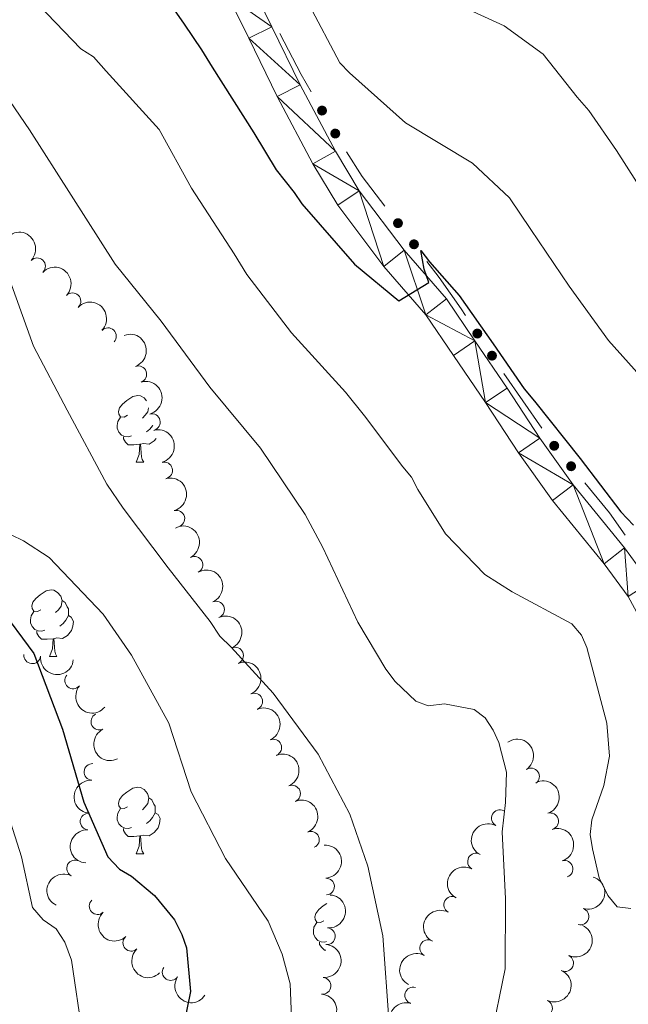
# Model space of a CAD drawing. Units: metres. Extents: x 620685 to 625192, y 708473 to 711522.
# Drawn here: x 622326 to 622418, y 710634 to 710782 of the extents above; entities that cross this region are included whole.
import ezdxf

# ---------------------------------------------------------------- set-up
doc = ezdxf.new("R2010")
doc.units = ezdxf.units.M
doc.header["$MEASUREMENT"] = 0
for name, color, linetype, lineweight in [('Carátula', 7, 'Continuous', 5), ('Edificios construcciones cerramientos', 7, 'Continuous', 5), ('Elementos auxiliares', 7, 'Continuous', 5), ('Entidades rústicas y varios', 7, 'Continuous', 5), ('Relieve y altimetría', 7, 'Continuous', 5), ('Viales y ferrocarril', 7, 'Continuous', 5)]:
    doc.layers.add(name, color=color, linetype=linetype, lineweight=lineweight)

msp = doc.modelspace()

# ---------------------------------------------------------------- hatches: boundary and pattern name
at = {"layer": 'Edificios construcciones cerramientos', "linetype": 'Continuous', "lineweight": 5, "extrusion": (0, 0, -1)}
h = msp.add_hatch(color=170, dxfattribs=at)
edge = h.paths.add_edge_path()
edge.add_arc((-622371.6932617673, 710768.5075592855), 0.7500000001593226, 94.76226436420437, 454.7622643642044)
h = msp.add_hatch(color=170, dxfattribs=at)
edge = h.paths.add_edge_path()
edge.add_arc((-622373.6907065911, 710765.0448724744), 0.7500000001593226, 94.76226436420437, 454.7622643642044)
h = msp.add_hatch(color=170, dxfattribs=at)
edge = h.paths.add_edge_path()
edge.add_arc((-622383.1352312672, 710751.5499048657), 0.7500000001593228, 87.26128272478073, 447.2612827247807)
h = msp.add_hatch(color=170, dxfattribs=at)
edge = h.paths.add_edge_path()
edge.add_arc((-622385.5494608732, 710748.3650920913), 0.7500000001593229, 87.62382626402967, 447.6238262640297)
h = msp.add_hatch(color=170, dxfattribs=at)
edge = h.paths.add_edge_path()
edge.add_arc((-622395.0937220689, 710734.923779276), 0.7500000001593228, 91.22911036887376, 451.2291103688738)
h = msp.add_hatch(color=170, dxfattribs=at)
edge = h.paths.add_edge_path()
edge.add_arc((-622397.3016288914, 710731.5894598956), 0.7500000001593228, 91.22911036887376, 451.2291103688738)
h = msp.add_hatch(color=170, dxfattribs=at)
edge = h.paths.add_edge_path()
edge.add_arc((-622406.6795292676, 710718.0171511427), 0.7500000001593227, 85.25834510879659, 445.2583451087966)
h = msp.add_hatch(color=170, dxfattribs=at)
edge = h.paths.add_edge_path()
edge.add_arc((-622409.2196028025, 710714.9338599697), 0.7500000001593227, 85.25834510879659, 445.2583451087966)

# ---------------------------------------------------------------- linework, layer by layer
at = {"layer": 'Carátula', "color": 7, "linetype": 'Continuous', "lineweight": 5}
msp.add_3dface([(620737.8899999999, 708473.0800000001), (625192.19, 708551.98), (625139.5900000001, 711521.53), (620685.29, 711442.6200000001)], dxfattribs=at)
at = {"layer": 'Edificios construcciones cerramientos', "color": 170, "linetype": 'Continuous', "lineweight": 5}
msp.add_line((622404.8136318813, 710720.6817455618, 849.2404588379708), (622399.0961741281, 710728.885054512, 849.3685178390302), dxfattribs=at)
at = {"layer": 'Edificios construcciones cerramientos', "color": 170, "linetype": 'Continuous', "lineweight": 5, "extrusion": (0.073229309310881, 0.001495906703392275, 0.9973140079839379), "elevation": 47487.71515866552, "flags": 128}
msp.add_lwpolyline([(697912.1312469193, -634983.996852986), (697914.7772330137, -634982.5377998014), (697921.0385511839, -634979.4565770717)], dxfattribs=at)
at = {"layer": 'Edificios construcciones cerramientos', "color": 170, "linetype": 'Continuous', "lineweight": 5, "extrusion": (0.0838300605085194, 0.02020605044889053, 0.9962751811022871), "elevation": 67382.9587861725, "flags": 128}
msp.add_lwpolyline([(545126.0654135882, -768653.089101356), (545131.2135116555, -768650.7962740525), (545135.3364900085, -768649.3648238359)], dxfattribs=at)
at = {"layer": 'Edificios construcciones cerramientos', "color": 170, "linetype": 'Continuous', "lineweight": 5, "extrusion": (0.2899473699463951, 0.1684956706967932, 0.9420932711879468), "elevation": 301017.9118036857, "flags": 128}
msp.add_lwpolyline([(301791.088362927, -843108.820167576), (301792.2783643273, -843108.7459165789), (301798.0397051813, -843108.2364553413), (301801.0385321502, -843107.8481554224)], dxfattribs=at)
at = {"layer": 'Edificios construcciones cerramientos', "color": 170, "linetype": 'Continuous', "lineweight": 5, "extrusion": (0.2096618378648405, 0.1086434658435569, 0.9717193581856015), "elevation": 208534.9764627276, "flags": 128}
msp.add_lwpolyline([(344653.5187751077, -854536.2274067183), (344657.6384201442, -854535.6501721181), (344663.3416170039, -854534.393014947)], dxfattribs=at)
at = {"layer": 'Elementos auxiliares', "color": 250, "linetype": 'Continuous', "lineweight": 5}
msp.add_3dface([(621604.24, 708882.3999999999), (621563.8500000001, 711195.7), (624985.3800000001, 711256.3600000001), (625026.9099999999, 708943.03)], dxfattribs=at)
at = {"layer": 'Entidades rústicas y varios', "color": 92, "linetype": 'Continuous', "lineweight": 5}
for p, q in [((622343.69, 710715.55), (622344.8200000001, 710715.55)), ((622330.6300000001, 710686.27), (622331.76, 710686.27)), ((622343.69, 710656.56), (622344.8200000001, 710656.56))]:
    msp.add_line(p, q, dxfattribs=at)
at = {"layer": 'Entidades rústicas y varios', "color": 92, "linetype": 'Continuous', "lineweight": 5, "flags": 128}
for points in [[(622342.3899999999, 710722.6100000001), (622341.8600000001, 710722.3500000001), (622341.3300000001, 710722.3999999999), (622341.0700000001, 710722.77), (622341.01, 710723.2), (622341.1699999999, 710723.72), (622341.6499999999, 710724.31), (622342.29, 710724.8400000001), (622343.19, 710725.4299999999), (622343.9299999999, 710725.5900000001), (622344.3600000001, 710725.53), (622344.8899999999, 710725.22), (622345.27, 710724.79)], [(622345.54, 710723.72), (622345.47, 710723.1400000001), (622345.04, 710722.6100000001), (622344.6200000001, 710722.19)], [(622342.98, 710719.53), (622342.55, 710719.3700000001), (622341.97, 710719.4299999999), (622341.49, 710719.6400000001), (622341.0700000001, 710720.0700000001), (622340.8500000001, 710720.6499999999), (622340.8500000001, 710721.0700000001), (622340.9099999999, 710721.6599999999), (622341.3300000001, 710722.3500000001)], [(622346.21, 710721.1100000001), (622346.1599999999, 710721.02), (622345.74, 710720.54), (622345.26, 710720.1200000001)], [(622344.24, 710718.24), (622343.3500000001, 710718.1499999999), (622342.5, 710718.1499999999), (622342.0800000001, 710718.5800000001), (622341.76, 710719.06), (622341.76, 710719.3700000001)], [(622346.71, 710719.1100000001), (622346.4199999999, 710718.74), (622345.6300000001, 710718.26), (622344.78, 710718.3700000001), (622344.3500000001, 710718.24)], [(622343.69, 710715.55), (622344.1300000001, 710716.71), (622344.24, 710718.24), (622344.3500000001, 710718.24), (622344.3800000001, 710717.6499999999), (622344.4199999999, 710716.97), (622344.49, 710716.3500000001), (622344.6000000001, 710715.95), (622344.8200000001, 710715.55)], [(622329.3300000001, 710693.3300000001), (622328.8, 710693.0700000001), (622328.27, 710693.1200000001), (622328.01, 710693.49), (622327.95, 710693.9199999999), (622328.1100000001, 710694.44), (622328.5900000001, 710695.03), (622329.23, 710695.56), (622330.1300000001, 710696.1499999999), (622330.8700000001, 710696.31), (622331.3, 710696.25), (622331.8300000001, 710695.94), (622332.3600000001, 710695.3500000001), (622332.52, 710694.71), (622332.4099999999, 710693.8600000001), (622331.98, 710693.3300000001), (622331.56, 710692.9099999999)], [(622332.52, 710694.71), (622332.99, 710694.3999999999), (622333.31, 710693.76), (622333.47, 710693.44), (622333.47, 710692.8600000001), (622333.47, 710692.4299999999), (622333.1000000001, 710691.74), (622332.6799999999, 710691.26), (622332.2, 710690.8400000001)], [(622329.9199999999, 710690.25), (622329.49, 710690.0900000001), (622328.9099999999, 710690.1499999999), (622328.4299999999, 710690.3600000001), (622328.01, 710690.79), (622327.79, 710691.3700000001), (622327.79, 710691.79), (622327.8500000001, 710692.3800000001), (622328.27, 710693.0700000001)], [(622333.47, 710692.4299999999), (622333.9199999999, 710692.1799999999), (622334.27, 710691.5700000001), (622334.1599999999, 710690.8400000001), (622333.95, 710690.2), (622333.3600000001, 710689.46), (622332.5700000001, 710688.98), (622331.72, 710689.0900000001), (622331.29, 710688.96)], [(622331.1799999999, 710688.96), (622330.29, 710688.8700000001), (622329.44, 710688.8700000001), (622329.02, 710689.3), (622328.7, 710689.78), (622328.7, 710690.0900000001)], [(622330.6300000001, 710686.27), (622331.0700000001, 710687.4299999999), (622331.1799999999, 710688.96), (622331.29, 710688.96), (622331.3200000001, 710688.3700000001), (622331.3600000001, 710687.69), (622331.4299999999, 710687.0700000001), (622331.54, 710686.6699999999), (622331.76, 710686.27)], [(622342.3899999999, 710663.6200000001), (622341.8600000001, 710663.3600000001), (622341.3300000001, 710663.4099999999), (622341.0700000001, 710663.78), (622341.01, 710664.21), (622341.1699999999, 710664.73), (622341.6499999999, 710665.3200000001), (622342.29, 710665.8500000001), (622343.19, 710666.44), (622343.9299999999, 710666.6000000001), (622344.3600000001, 710666.54), (622344.8899999999, 710666.23), (622345.4199999999, 710665.6400000001), (622345.5800000001, 710665), (622345.47, 710664.1499999999), (622345.04, 710663.6200000001), (622344.6200000001, 710663.2)], [(622345.5800000001, 710665), (622346.05, 710664.69), (622346.3700000001, 710664.05), (622346.53, 710663.73), (622346.53, 710663.1499999999), (622346.53, 710662.72), (622346.1599999999, 710662.03), (622345.74, 710661.55), (622345.26, 710661.1300000001)], [(622342.98, 710660.54), (622342.55, 710660.3800000001), (622341.97, 710660.44), (622341.49, 710660.6499999999), (622341.0700000001, 710661.0800000001), (622340.8500000001, 710661.6599999999), (622340.8500000001, 710662.0800000001), (622340.9099999999, 710662.6699999999), (622341.3300000001, 710663.3600000001)], [(622346.53, 710662.72), (622346.98, 710662.47), (622347.3300000001, 710661.8600000001), (622347.22, 710661.1300000001), (622347.01, 710660.49), (622346.4199999999, 710659.75), (622345.6300000001, 710659.27), (622344.78, 710659.3800000001), (622344.3500000001, 710659.25)], [(622344.24, 710659.25), (622343.3500000001, 710659.1599999999), (622342.5, 710659.1599999999), (622342.0800000001, 710659.5900000001), (622341.76, 710660.0700000001), (622341.76, 710660.3800000001)], [(622343.69, 710656.56), (622344.1300000001, 710657.72), (622344.24, 710659.25), (622344.3500000001, 710659.25), (622344.3800000001, 710658.6599999999), (622344.4199999999, 710657.98), (622344.49, 710657.3600000001), (622344.6000000001, 710656.96), (622344.8200000001, 710656.56)], [(622371.97, 710646.48), (622371.44, 710646.21), (622370.9099999999, 710646.27), (622370.6399999999, 710646.6400000001), (622370.5900000001, 710647.06), (622370.75, 710647.5800000001), (622371.23, 710648.1799999999), (622371.8600000001, 710648.71), (622372.4199999999, 710649.0700000001)], [(622372.3800000001, 710643.3400000001), (622372.1300000001, 710643.24), (622371.54, 710643.3), (622371.0700000001, 710643.51), (622370.6399999999, 710643.9299999999), (622370.4299999999, 710644.52), (622370.4299999999, 710644.94), (622370.48, 710645.52), (622370.9099999999, 710646.21)], [(622372.27, 710642.02), (622372.0800000001, 710642.02), (622371.6499999999, 710642.45), (622371.3300000001, 710642.9199999999), (622371.3300000001, 710643.24)]]:
    msp.add_lwpolyline(points, dxfattribs=at)
at = {"layer": 'Entidades rústicas y varios', "color": 92, "linetype": 'Continuous', "lineweight": 5, "extrusion": (-0.2259525443658982, -0.004073022290030273, 0.9741297953476229)}
for centre in [(-699415.993097332, 618795.1212516688, -142697.4695504361), (-699410.6335242116, 618800.2451801802, -142698.5966407498), (-699405.273951091, 618805.3691086917, -142699.7237310636)]:
    msp.add_arc(centre, 2.516055640060342, 45.36446333574662, 225.9090503451192, dxfattribs=at)
at = {"layer": 'Entidades rústicas y varios', "color": 92, "linetype": 'Continuous', "lineweight": 5}
for centre, radius, start, end in [((622328.7611069642, 710745.0592238121, 835.6061142755927), 1.250091938746998, 316.3857636080655, 135.599318027061), ((622334.102932591, 710739.7950717902, 835.6661347882525), 1.250091938746998, 316.3857636080655, 135.599318027061), ((622339.4447582178, 710734.5309197684, 835.7261553009123), 1.250091938746998, 316.3857636080655, 135.599318027061), ((622344.0136811726, 710728.7862548004, 835.76), 1.250091938746998, 290.377648398044, 109.5912028170394), ((622346.0658744602, 710721.5813455784, 835.76), 1.250091938746999, 285.1813791633462, 104.3949335823417), ((622347.9076109075, 710714.3109943587, 835.76), 1.250091938746999, 285.1813791633462, 104.3949335823417), ((622349.749347355, 710707.040643139, 835.76), 1.250091938746999, 285.1813791633462, 104.3949335823417), ((622352.4680034509, 710700.0942951753, 835.6668446739003), 1.250091938746998, 297.7345686664904, 116.9481230854858), ((622355.7312003474, 710693.3480066645, 835.5493253241908), 1.250091938746998, 293.5029490499532, 112.7165034689487), ((622358.6054998217, 710686.4214161278, 835.4456620644609), 1.250091938746998, 293.5029490499532, 112.7165034689487), ((622328.0265263927, 710686.445911821, 824.57), 1.250091938746999, 174.3386552965443, 353.5522097155397), ((622334.1924399319, 710682.6756630256, 825.035740285383), 1.250091938746998, 140.3813691345428, 319.5949235535382), ((622361.479799296, 710679.4948255913, 835.3419988047308), 1.250091938746998, 293.5029490499532, 112.7165034689487), ((622338.1327325022, 710676.4605044532, 825.41), 1.250091938746999, 116.7315229599457, 295.9450773789412), ((622364.352692713, 710672.5675958376, 835.26), 1.250091938746999, 293.2254444729809, 112.4389988919764), ((622337.0964703981, 710668.8920354459, 825.1666513336799), 1.250091938746998, 86.49809357659328, 265.7116479955886), ((622403.1912408785, 710668.2147470443, 842.6086221902657), 1.250091938746998, 304.5783815867314, 123.7919360057268), ((622367.1936819609, 710665.6265022568, 835.26), 1.250091938746999, 293.2254444729809, 112.4389988919764), ((622336.5125339753, 710661.4191758672, 824.9109406126553), 1.250091938746998, 86.49809357659328, 265.7116479955886), ((622398.484994407, 710661.9154740137, 839.9106603268921), 1.250091938746999, 62.05634959679207, 241.2699040157875), ((622406.0731359299, 710661.4610543281, 843.0527850291577), 1.250091938746999, 287.8519737586392, 107.0655281776347), ((622370.0346712086, 710658.6854086763, 835.26), 1.250091938746999, 293.2254444729809, 112.4389988919764), ((622394.8847306278, 710655.396246372, 839.0230952980442), 1.250091938746999, 62.05634959679207, 241.2699040157875), ((622334.4777346903, 710654.3687441235, 824.5011208263776), 1.250091938746998, 63.11489273017231, 242.3284471491677), ((622408.2515556519, 710654.284642369, 842.992794124589), 1.250091938746999, 287.8519737586392, 107.0655281776347), ((622372.3033525064, 710651.6274827719, 835.26), 1.250091938746998, 273.1191243284609, 92.33267874745627), ((622391.2844668487, 710648.8770187304, 838.1355302691962), 1.250091938746999, 62.05634959679207, 241.2699040157875), ((622337.8730605748, 710648.6673671305, 824.0244300574142), 1.250091938746999, 133.5643146363985, 312.777869055394), ((622410.6443468728, 710647.1287866388, 842.7942629548097), 1.250091938746998, 252.7345686664903, 71.94812308548578), ((622372.4350979596, 710644.1390985611, 835.26), 1.250091938746998, 265.869932289417, 85.08348670841241), ((622342.9442921716, 710643.1520873934, 823.6863479509375), 1.250091938746999, 133.5643146363985, 312.777869055394), ((622387.6842030694, 710642.3577910888, 837.2479652403484), 1.250091938746999, 62.05634959679207, 241.2699040157875), ((622408.3339675106, 710640.0855396625, 841.6983707317742), 1.250091938746999, 245.7775309166454, 64.9910853356408), ((622348.8813750551, 710638.7340681171, 824.3612940130289), 1.250091938746998, 146.6371983003375, 325.8507527193329), ((622371.7688823706, 710636.6687467091, 835.26), 1.250091938746998, 265.869932289417, 85.08348670841241), ((622385.4345222488, 710635.2329969399, 836.6796172464764), 1.250091938746999, 73.55685879240356, 252.770413211399), ((622405.1478907242, 710633.3112929761, 841.2417565184982), 1.250091938746999, 245.7775309166454, 64.9910853356408)]:
    msp.add_arc(centre, radius, start, end, dxfattribs=at)
at = {"layer": 'Entidades rústicas y varios', "color": 92, "linetype": 'Continuous', "lineweight": 5, "extrusion": (-0.2048567842153023, 0.09541928409374753, 0.9741297953476229)}
msp.add_arc((-907042.4085738815, 257412.5122067562, -58859.83352194165), 2.516055640060342, 45.36446333574665, 225.9090503451193, dxfattribs=at)
at = {"layer": 'Entidades rústicas y varios', "color": 92, "linetype": 'Continuous', "lineweight": 5, "extrusion": (-0.1953729755466697, 0.1135805539783929, 0.974129795347623)}
for centre in [(-927224.6392899349, 176337.3093750062, -40051.12394885052), (-927219.2795451825, 176342.4199031782, -40052.30954489956), (-927213.9198004301, 176347.5304313501, -40053.49514094859)]:
    msp.add_arc(centre, 2.516055640060342, 45.36446333574663, 225.9090503451192, dxfattribs=at)
at = {"layer": 'Entidades rústicas y varios', "color": 92, "linetype": 'Continuous', "lineweight": 5, "extrusion": (-0.2153887796204539, 0.06840186715002586, 0.974129795347623)}
msp.add_arc((-865738.0679486596, 368452.8956830612, -84620.28806175396), 2.516055640060343, 45.36446333574663, 225.9090503451192, dxfattribs=at)
at = {"layer": 'Entidades rústicas y varios', "color": 92, "linetype": 'Continuous', "lineweight": 5, "extrusion": (-0.209754333933484, 0.0841086274535422, 0.9741297953476229)}
for centre in [(-891268.4828617391, 305225.5826977069, -69952.24722371469), (-891263.1236289769, 305230.6693109119, -69953.53368797935), (-891257.7643962151, 305235.755924117, -69954.82015224406)]:
    msp.add_arc(centre, 2.516055640060341, 45.36446333574663, 225.9090503451192, dxfattribs=at)
at = {"layer": 'Entidades rústicas y varios', "color": 92, "linetype": 'Continuous', "lineweight": 5, "extrusion": (0.1756623872042198, 0.1421754814928123, 0.974129795347623)}
msp.add_arc((160894.7743522472, -906583.826012017, 211165.2417164121), 2.516055640060342, 45.36446333574664, 225.9090503451193, dxfattribs=at)
at = {"layer": 'Entidades rústicas y varios', "color": 92, "linetype": 'Continuous', "lineweight": 5, "extrusion": (0.2251195355091479, 0.01980748717388811, 0.9741297953476229)}
msp.add_arc((653398.668750334, -664395.8108561799, 154980.3033226932), 2.516055640060342, 45.36446333574663, 225.9090503451192, dxfattribs=at)
at = {"layer": 'Entidades rústicas y varios', "color": 92, "linetype": 'Continuous', "lineweight": 5, "extrusion": (-0.2093445062178099, 0.08512355451001567, 0.9741297953476231)}
for centre in [(-892758.6752665135, 301032.3064788772, -68979.74229322716), (-892753.3155217606, 301037.4170070491, -68980.92788927616), (-892747.9557770079, 301042.5275352212, -68982.11348532522)]:
    msp.add_arc(centre, 2.516055640060342, 45.36446333574665, 225.9090503451193, dxfattribs=at)
at = {"layer": 'Entidades rústicas y varios', "color": 92, "linetype": 'Continuous', "lineweight": 5, "extrusion": (0.2141583620288722, -0.07216188598636211, 0.9741297953476231)}
msp.add_arc((872191.0336491994, -353257.4025529567, 82799.40700178024), 2.516055640060342, 45.36446333574663, 225.9090503451193, dxfattribs=at)
at = {"layer": 'Entidades rústicas y varios', "color": 92, "linetype": 'Continuous', "lineweight": 5, "extrusion": (-0.2220050526433063, 0.04224805814284306, 0.9741297953476229)}
msp.add_arc((-814498.3027600162, 466379.752353353, -107331.3019057805), 2.516055640060343, 45.36446333574665, 225.9090503451193, dxfattribs=at)
at = {"layer": 'Entidades rústicas y varios', "color": 92, "linetype": 'Continuous', "lineweight": 5, "extrusion": (0.1486935409671025, -0.1701804121826682, 0.974129795347623)}
for centre in [(936243.0069764035, 122621.4587248592, -27600.40989201555), (936237.6503477818, 122616.2933800506, -27599.47408069903)]:
    msp.add_arc(centre, 2.516055640060342, 45.36446333574664, 225.9090503451193, dxfattribs=at)
at = {"layer": 'Entidades rústicas y varios', "color": 92, "linetype": 'Continuous', "lineweight": 5, "extrusion": (-0.2004529335915658, 0.1043540283387928, 0.9741297953476229)}
for centre in [(-917766.4664198296, 218311.6601348554, -49781.30505278829), (-917761.1068465395, 218316.7569422377, -49782.5490498367)]:
    msp.add_arc(centre, 2.516055640060342, 45.36446333574666, 225.9090503451193, dxfattribs=at)
at = {"layer": 'Entidades rústicas y varios', "color": 92, "linetype": 'Continuous', "lineweight": 5, "extrusion": (0.06495281157098202, -0.2164538613308221, 0.9741297953476231)}
for centre in [(800389.5867569369, 488995.0423334172, -112580.613078131), (800384.2646756733, 488989.767137307, -112580.3004169298), (800378.94259441, 488984.4919411966, -112579.9877557287), (800373.6205131465, 488979.2167450865, -112579.6750945276)]:
    msp.add_arc(centre, 2.516055640060342, 45.36446333574664, 225.9090503451193, dxfattribs=at)
at = {"layer": 'Entidades rústicas y varios', "color": 92, "linetype": 'Continuous', "lineweight": 5, "extrusion": (-0.1673239330015188, 0.1519007678087951, 0.9741297953476231)}
msp.add_arc((-944507.1204642567, -16240.17339303519, 4624.587033325719), 2.516055640060342, 45.36446333574666, 225.9090503451193, dxfattribs=at)
at = {"layer": 'Entidades rústicas y varios', "color": 92, "linetype": 'Continuous', "lineweight": 5, "extrusion": (0.06894049800437504, -0.2152169824872262, 0.974129795347623)}
msp.add_arc((809459.795282442, 474516.233016921, -109237.4797946415), 2.516055640060343, 45.36446333574665, 225.9090503451193, dxfattribs=at)
at = {"layer": 'Entidades rústicas y varios', "color": 92, "linetype": 'Continuous', "lineweight": 5, "extrusion": (-0.1039354425535132, 0.2006702907687224, 0.9741297953476229)}
msp.add_arc((-879516.829389137, -335666.9170295155, 78736.42030967187), 2.516055640060343, 45.36446333574663, 225.9090503451193, dxfattribs=at)
at = {"layer": 'Entidades rústicas y varios', "color": 92, "linetype": 'Continuous', "lineweight": 5, "extrusion": (-0.1468188720997775, 0.171800351022189, 0.974129795347623)}
for centre in [(-934824.8800551007, -132202.2516517441, 31526.7343641983), (-934819.520310348, -132197.1411235718, 31525.54876814924), (-934814.1605655956, -132192.0305953999, 31524.36317210019)]:
    msp.add_arc(centre, 2.516055640060343, 45.36446333574663, 225.9090503451193, dxfattribs=at)
at = {"layer": 'Entidades rústicas y varios', "color": 92, "linetype": 'Continuous', "lineweight": 5, "extrusion": (0.2258791293394828, -0.007054129629900222, 0.9741297953476229)}
for centre in [(729725.6482770125, -584150.2499413332, 136363.0249598144), (729720.2939805062, -584155.4316775125, 136363.8800148373)]:
    msp.add_arc(centre, 2.516055640060342, 45.36446333574663, 225.9090503451193, dxfattribs=at)
at = {"layer": 'Entidades rústicas y varios', "color": 92, "linetype": 'Continuous', "lineweight": 5, "extrusion": (-0.07886399017269939, 0.2117819937342139, 0.9741297953476231)}
for centre in [(-831275.7819634656, -436963.9346783981, 102235.281980664), (-831270.4321611635, -436958.9368202785, 102233.653782413)]:
    msp.add_arc(centre, 2.516055640060342, 45.36446333574663, 225.9090503451193, dxfattribs=at)
at = {"layer": 'Entidades rústicas y varios', "color": 92, "linetype": 'Continuous', "lineweight": 5, "extrusion": (0.2216206241526116, 0.04422036596643109, 0.9741297953476229)}
msp.add_arc((575120.7299292143, -729802.1057672853, 170153.2764294788), 2.516055640060343, 45.36446333574664, 225.9090503451193, dxfattribs=at)
at = {"layer": 'Entidades rústicas y varios', "color": 92, "linetype": 'Continuous', "lineweight": 5, "extrusion": (0.1068045938726351, -0.1991580290716387, 0.9741297953476229)}
msp.add_arc((884341.0089335225, 323712.4207139448, -74239.86517240656), 2.516055640060342, 45.36446333574664, 225.9090503451193, dxfattribs=at)
at = {"layer": 'Relieve y altimetría', "color": 30, "linetype": 'Continuous', "lineweight": 25, "flags": 128}
for points, elevation in [([(622344.04, 710791.4199999999), (622350.94, 710781.53), (622353.51, 710777.6699999999), (622355.1200000001, 710775.03), (622361.3999999999, 710765.1300000001), (622364.78, 710759.56), (622367.5, 710756.1599999999), (622368.6300000001, 710754.46), (622376.6100000001, 710745.3700000001), (622383.28, 710739.8600000001), (622387.77, 710742.6000000001), (622387.1000000001, 710744.6200000001), (622386.5800000001, 710747.4299999999), (622387.8700000001, 710745.73), (622392.3400000001, 710740.6400000001), (622397.47, 710733.3800000001), (622402.1300000001, 710726.5800000001), (622403.73, 710724.73), (622410.6100000001, 710716.0900000001)], 850), ([(622410.6100000001, 710716.0900000001), (622416.69, 710708.06), (622418.6000000001, 710706.06)], 850), ([(622322.9299999999, 710693.8700000001), (622328.26, 710686.74), (622332.6100000001, 710675.3400000001), (622335.78, 710664.3400000001), (622339.4299999999, 710656.1200000001), (622341.1699999999, 710654.24), (622342.99, 710653.2), (622346.44, 710650.29), (622349.48, 710646.6200000001), (622350.5800000001, 710644.4099999999), (622351.26, 710642.3999999999), (622351.8999999999, 710635.8300000001), (622349.55, 710624.52)], 825)]:
    msp.add_lwpolyline(points, dxfattribs=dict(at, elevation=elevation))
at = {"layer": 'Relieve y altimetría', "color": 30, "linetype": 'Continuous', "lineweight": 5, "flags": 128}
for points, elevation in [([(622279.6100000001, 710787.7), (622287.3400000001, 710778.8300000001), (622293.3200000001, 710770.3400000001), (622298.3200000001, 710759.79), (622300.96, 710755.3300000001), (622302.4199999999, 710753.8200000001), (622310.8600000001, 710745.1699999999), (622315.53, 710735.3300000001), (622316.94, 710730.75), (622316.94, 710719.7), (622317.4299999999, 710715.1000000001), (622318.3800000001, 710712.97), (622324.8800000001, 710704.5900000001), (622326.73, 710703.7), (622330.56, 710701.21), (622338.7, 710692.6499999999), (622343, 710686.49), (622348.6100000001, 710676.25), (622351.96, 710665.8700000001), (622357.1499999999, 710655.8300000001), (622363.56, 710646.4299999999), (622365.7, 710641.45), (622366.8999999999, 710636.97), (622367.28, 710626.74)], 830), ([(622327.72, 710785.81), (622335.3700000001, 710777.81), (622337.27, 710776.5900000001), (622339.1799999999, 710774.4299999999), (622347.1599999999, 710765.6599999999), (622352.01, 710756.8200000001), (622358.44, 710746.9199999999), (622360.3700000001, 710743.8300000001), (622367.1000000001, 710735.03), (622375.24, 710726.1000000001), (622378.1100000001, 710722.55), (622383.8800000001, 710714.8300000001), (622385.1599999999, 710713.29), (622386.1300000001, 710711.4299999999), (622390.3200000001, 710704.77), (622396.22, 710698.6200000001), (622400.3300000001, 710696.03), (622409.3300000001, 710691.19), (622410.77, 710689.49), (622411.5900000001, 710687.6300000001), (622414.6000000001, 710676.26), (622415, 710671.26), (622414.1399999999, 710666.8600000001), (622412.3600000001, 710661.6699999999), (622412.0800000001, 710659.47), (622412.4299999999, 710657.29), (622413.45, 710652.9299999999), (622414.75, 710650.29), (622416.1799999999, 710648.5900000001), (622418.22, 710648.3200000001)], 845), ([(622389.69, 710785.6599999999), (622399.1499999999, 710781.29), (622405.02, 710777.01), (622410.1399999999, 710770.53), (622411.8899999999, 710768.53), (622416.0700000001, 710762.5), (622420.5700000001, 710755.3900000001)], 860), ([(622369.7, 710784.55), (622374.3999999999, 710775.72), (622375.8300000001, 710774.1799999999), (622384.26, 710766.6599999999), (622394.3800000001, 710760.5800000001), (622399.94, 710755.3600000001), (622403.1599999999, 710750.5700000001), (622408.94, 710742.06), (622414.8700000001, 710733.8800000001), (622421.74, 710726.1699999999)], 855), ([(622321.6300000001, 710774.29), (622327.6399999999, 710765.6200000001), (622333.8999999999, 710755.78), (622340.52, 710745.3500000001), (622347.46, 710736.81), (622354.78, 710726.8700000001), (622362.44, 710717.6400000001), (622369.1699999999, 710707.69), (622371.8300000001, 710702.7), (622377.0700000001, 710691.4299999999), (622381.29, 710684.3600000001), (622382.73, 710682.52), (622385.8300000001, 710679.53), (622387.71, 710678.8600000001), (622390.1699999999, 710679.1300000001), (622394.6300000001, 710678.28), (622396.29, 710677.02), (622397.5, 710675.1699999999), (622398.3500000001, 710673.31), (622399.48, 710668.8800000001), (622399.3300000001, 710664.31), (622398.8200000001, 710659.8500000001), (622399.3500000001, 710649.79), (622399.3, 710639.25), (622397.1399999999, 710628.6699999999)], 840), ([(622323.9299999999, 710744.9099999999), (622328.22, 710733.02), (622333.31, 710723.3999999999), (622339.28, 710712.25), (622341.73, 710708.6400000001), (622348.51, 710699.6100000001), (622354.8400000001, 710691.56), (622356.29, 710689.3300000001), (622358, 710687.6799999999), (622364.3200000001, 710680.75), (622371.0900000001, 710671.5800000001), (622375.8899999999, 710662.52), (622378.5700000001, 710654.69), (622380.8600000001, 710644.1799999999), (622381.8, 710630.97)], 835), ([(622323.51, 710665.31), (622326.4299999999, 710656.1100000001), (622328.05, 710648.49), (622329.6799999999, 710646.6100000001), (622331.6200000001, 710645.26), (622332.9299999999, 710643.26), (622333.9299999999, 710640.52), (622335.6200000001, 710629.28)], 820)]:
    msp.add_lwpolyline(points, dxfattribs=dict(at, elevation=elevation))
at = {"layer": 'Viales y ferrocarril', "color": 250, "linetype": 'Continuous', "lineweight": 5}
for points in [[(622360.98, 710787.6599999999, 852.03), (622364.1399999999, 710781.1100000001, 851.71), (622368.3999999999, 710772.3999999999, 851.19), (622373.71, 710762.4099999999, 850.87), (622377.3, 710756.44, 850.66), (622384.05, 710747.49, 850.14), (622390.44, 710740.1400000001, 849.9300000000001), (622394.71, 710733.8300000001, 849.9300000000001), (622399.5800000001, 710726.7, 849.72), (622404.51, 710719.1499999999, 849.3000000000001), (622409.54, 710712.1300000001, 848.77), (622417.27, 710702.6400000001, 848.98), (622421.1000000001, 710697.3999999999, 848.5600000000001), (622423.3700000001, 710693.28, 848.46), (622425.02, 710687.47, 848.35), (622425.8300000001, 710682.8500000001, 848.25), (622426.44, 710677.71, 848.04), (622426.74, 710672.01, 847.72), (622427.29, 710667.44, 847.51), (622428.31, 710661.76, 846.88), (622429.8200000001, 710657.3, 846.57), (622431.46, 710653.56, 846.15), (622433.8300000001, 710649.98, 845.73)], [(622357.5700000001, 710785.75, 852.03), (622360.6399999999, 710779.4099999999, 851.71), (622364.9199999999, 710770.6300000001, 851.19), (622370.3200000001, 710760.49, 850.87), (622374.0700000001, 710754.26, 850.66), (622381.02, 710745.03, 850.14), (622387.3500000001, 710737.76, 849.9300000000001), (622391.49, 710731.6400000001, 849.9300000000001), (622396.3400000001, 710724.54, 849.72), (622401.29, 710716.95, 849.3000000000001), (622406.44, 710709.76, 848.77), (622414.1799999999, 710700.25, 848.98), (622417.81, 710695.3, 848.5600000000001), (622419.74, 710691.79, 848.46)]]:
    msp.add_polyline3d(points, dxfattribs=at)

# ---------------------------------------------------------------- meshes
at = {"layer": 'Viales y ferrocarril', "color": 7, "linetype": 'Continuous', "lineweight": 5}
mesh = msp.add_polyface(dxfattribs=at)
corners = [(622330.9299999999, 710851.3, 854.9700000000078), (622332.4199999997, 710844.4700000002, 854.5500000000111), (622328.5799999998, 710845.3600000001, 854.5500000000175), (622328.02, 710837.97, 854.229999999992), (622331.9499999997, 710838.26, 854.2300000000105), (622329.7299999997, 710830.4199999999, 854.1300000000149), (622333.4699999997, 710831.53, 854.1299999999896), (622335.9299999997, 710824.9099999999, 853.5999999999746), (622332.4099999999, 710823.19, 853.5999999999876), (622336.7699999998, 710816.1799999999, 853.1800000000125), (622340.0799999998, 710818.23, 853.1800000000283), (622345.5899999999, 710809.28, 852.970000000019), (622342.3400000001, 710807.1300000004, 852.9700000000163), (622348.3899999997, 710798.5700000003, 852.7600000000151), (622351.51, 710800.9200000002, 852.7600000000095), (622353.1200000001, 710792.6600000001, 852.4500000000285), (622356.2899999998, 710794.9300000002, 852.4500000000178), (622357.5700000001, 710785.7500000002, 852.0300000000138), (622360.9799999997, 710787.6600000001, 852.030000000008), (622364.1399999997, 710781.1100000001, 851.7099999999926), (622360.6399999997, 710779.4100000001, 851.7099999999853), (622368.3999999997, 710772.4000000001, 851.1900000000101), (622364.9199999999, 710770.6300000004, 851.1900000000213), (622373.71, 710762.4100000001, 850.8700000000551), (622370.3200000001, 710760.49, 850.8700000000229), (622377.2999999998, 710756.44, 850.6600000000317), (622374.0699999998, 710754.2600000002, 850.6600000000027), (622381.02, 710745.0300000003, 850.1400000000192), (622384.0499999998, 710747.49, 850.1400000000132), (622387.3499999999, 710737.76, 849.93000000001), (622390.4399999995, 710740.1400000001, 849.9299999999703), (622394.7099999997, 710733.8300000003, 849.9299999999886), (622391.4899999998, 710731.6400000004, 849.930000000004), (622396.3399999999, 710724.5400000003, 849.7200000000191), (622399.5799999998, 710726.7000000002, 849.720000000007), (622404.51, 710719.1499999999, 849.300000000036), (622401.2899999998, 710716.95, 849.3000000000061), (622409.5399999998, 710712.1300000001, 848.7700000000325), (622406.4399999997, 710709.76, 848.7700000000033), (622414.1799999997, 710700.25, 848.9800000000273), (622417.2699999998, 710702.6400000001, 848.9799999999792), (622417.8099999998, 710695.3, 848.5600000000005), (622421.0999999999, 710697.3999999999, 848.5599999999663), (622419.7399999998, 710691.79, 848.4599999999995), (622423.3699999999, 710693.2800000003, 848.4600000000186), (622425.0199999998, 710687.47, 848.3500000000122), (622421.2099999997, 710686.6000000001, 848.3500000000005), (622425.8299999998, 710682.8500000001, 848.249999999977), (622421.9799999997, 710682.29, 848.2500000000276), (622422.5599999998, 710677.3800000001, 848.0399999999947), (622426.4399999995, 710677.71, 848.0399999999985), (622426.74, 710672.0100000002, 847.7199999999872), (622422.8500000001, 710671.6700000002, 847.7200000000207), (622423.4299999997, 710666.8600000001, 847.5100000000047), (622427.2899999998, 710667.4400000002, 847.5100000000459), (622428.31, 710661.7600000002, 846.879999999994), (622424.5199999998, 710660.7800000005, 846.8800000000595)]
mesh.append_faces([[corners[k] for k in face] for face in [(0, 1, 2), (2, 1, 3), (3, 4, 5), (5, 7, 8), (8, 7, 9), (9, 11, 12), (12, 11, 13), (13, 14, 15), (15, 16, 17), (17, 19, 20), (20, 21, 22), (22, 23, 24), (24, 25, 26), (26, 25, 27), (27, 28, 29), (29, 31, 32), (32, 31, 33), (33, 35, 36), (36, 37, 38), (38, 37, 39), (39, 40, 41), (41, 42, 43), (43, 45, 46), (46, 47, 48), (48, 47, 49), (49, 51, 52), (52, 51, 53), (53, 55, 56)]], dxfattribs={"vtx0": -1, "vtx1": -1, "color": 7})
mesh.append_faces([[corners[k] for k in face] for face in [(3, 1, 4), (5, 4, 6), (5, 6, 7), (9, 7, 10), (9, 10, 11), (13, 11, 14), (15, 14, 16), (17, 16, 18), (17, 18, 19), (20, 19, 21), (22, 21, 23), (24, 23, 25), (27, 25, 28), (29, 28, 30), (29, 30, 31), (33, 31, 34), (33, 34, 35), (36, 35, 37), (39, 37, 40), (41, 40, 42), (43, 42, 44), (43, 44, 45), (46, 45, 47), (49, 47, 50), (49, 50, 51), (53, 51, 54)]], dxfattribs={"vtx0": -1, "vtx2": -1, "color": 7})

doc.saveas('drawing.dxf')
